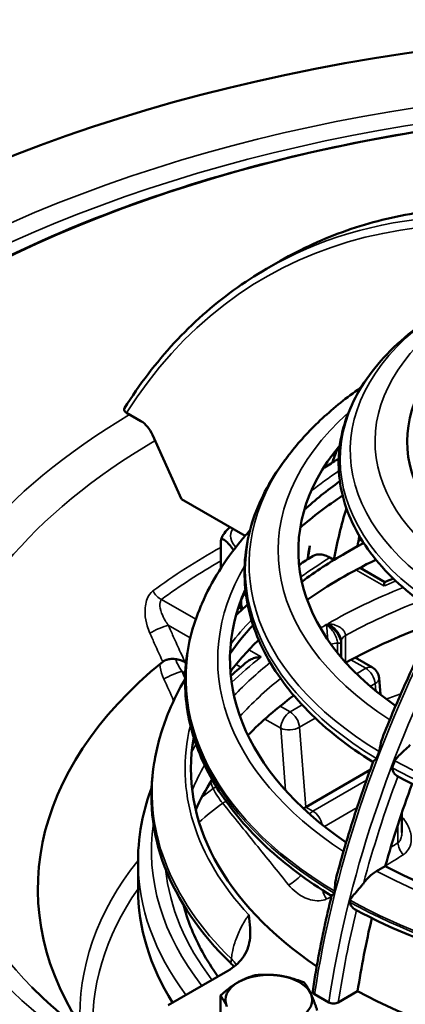
# Model space of a CAD drawing. Units: millimetres. Extents: x 58 to 6507, y 62 to 1547.
# Drawn here: x 1499 to 1556, y 1242 to 1390 of the extents above; entities that cross this region are included whole.
import ezdxf

# ---------------------------------------------------------------- set-up
doc = ezdxf.new("R2010")
doc.units = ezdxf.units.MM
doc.layers.add('Visible (ISO)', color=7, linetype='Continuous', lineweight=50)
doc.layers.add('Visible Narrow (ISO)', color=7, linetype='Continuous', lineweight=35)

msp = doc.modelspace()

# ---------------------------------------------------------------- linework, layer by layer
at = {"layer": 'Visible (ISO)'}
for p, q in [((1537.765, 1353.503), (1535.644, 1352.278)), ((1514.68, 1330.751), (1516.855, 1329.495)), ((1518.593, 1327.447), (1522.911, 1317.834)), ((1546.071, 1324.875), (1546.099, 1324.858)), ((1522.911, 1317.834), (1532.44, 1312.332)), ((1528.804, 1307.48), (1528.804, 1311.45)), ((1542.122, 1310.825), (1542.148, 1310.809)), ((1549.258, 1310.787), (1547.49, 1309.767)), ((1545.722, 1308.746), (1545.136, 1309.084)), ((1547.49, 1309.767), (1545.722, 1308.746)), ((1549.649, 1307.564), (1553.353, 1305.425)), ((1531.872, 1301.971), (1531.872, 1302.854)), ((1546.838, 1296.262), (1546.838, 1296.584)), ((1546.838, 1296.262), (1546.838, 1294.145)), ((1548.902, 1294.114), (1551.502, 1292.613)), ((1523.443, 1293.44), (1523.6, 1293.349)), ((1552.496, 1291.038), (1552.689, 1288.575)), ((1551.163, 1277.298), (1541.535, 1271.739)), ((1555.909, 1270.903), (1555.909, 1267.926)), ((1516.417, 1263.603), (1516.417, 1259.52)), ((1553.414, 1262.897), (1552.135, 1262.158)), ((1520.942, 1242.108), (1529.859, 1247.256)), ((1542.848, 1243.732), (1544.97, 1242.508)), ((1546.396, 1242.515), (1549.278, 1244.179)), ((1528.745, 1240.162), (1528.745, 1243.526))]:
    msp.add_line(p, q, dxfattribs=at)
msp.add_arc((1550.502, 1290.881), 2, 4.49213, 60, dxfattribs=at)
msp.add_ellipse((1603.407, 1279.116), major_axis=(-188.5, 0), ratio=0.5773503, dxfattribs=at)
for centre, major_axis, ratio, start_param, end_param in [((1603.407, 1326.473), (-46.707, 0), 0.5773503, 5.5325219, 6.945972), ((1516.855, 1327.045), (1.5, -2.598), 0.5773503, 1.3962634, 2.3561945), ((1603.407, 1310.143), (-62.991, 0), 0.5773503, 5.8358049, 6.9768446), ((1603.407, 1306.06), (-66.026, 0), 0.5773503, 5.7495178, 5.7906318), ((1625.517, 1244.591), (-60, 103.923), 0.5773503, 0.4264847, 0.4476645), ((1603.407, 1293.813), (-73.229, 0), 0.5773503, 5.599859, 5.7248378), ((1603.407, 1289.73), (-75.066, 0), 0.5773503, 5.5618686, 5.7013477), ((1625.517, 1244.591), (-57.5, 99.593), 0.5773503, 0.4949889, 0.5915707), ((1629.052, 1246.632), (57.5, -99.593), 0.5773503, 3.7149605, 3.7331633), ((1625.517, 1244.591), (-60, 103.923), 0.5773503, 0.599743, 0.6226952), ((1603.407, 1277.483), (-79.078, 0), 0.5773503, 5.4504783, 5.4977871), ((1603.407, 1277.483), (-79.078, 0), 0.5773503, 5.4977871, 5.6231585), ((1603.407, 1273.4), (-79.946, 0), 0.5773503, 5.4103603, 5.5936376), ((1603.407, 1293.813), (-73.229, 0), 0.5773503, 6.0316143, 6.9867089), ((1603.407, 1289.73), (-75.066, 0), 0.5773503, 5.9478685, 5.9745811), ((1603.407, 1277.483), (-79.078, 0), 0.5773503, 5.7929199, 5.8955418), ((1544.838, 1297.417), (1.776, -1.776), 0.5176381, 0.4776583, 2.0484546), ((1603.407, 1259.52), (-81, 0), 0.5773503, 5.2665268, 5.4738871), ((1603.407, 1273.4), (-79.946, 0), 0.5773503, 5.7520074, 5.8682527), ((1603.407, 1259.52), (-101.989, 0), 0.5773503, 5.6680134, 6.6635073), ((1603.407, 1259.52), (-81, 0), 0.5773503, 5.6167688, 5.7697092), ((1603.407, 1277.483), (-79.078, 0), 0.5773503, 6.1801031, 6.9878998), ((1603.407, 1273.4), (-79.946, 0), 0.5773503, 6.0976762, 6.1161888), ((1603.407, 1273.4), (-85, 0), 0.5773503, 6.1808963, 6.8186131), ((1603.407, 1275.85), (-188.5, 0), 0.5773503, 0, 3.1415927), ((1603.407, 1259.52), (-81, 0), 0.5773503, 5.9262636, 6.0273218), ((1629.073, 1272.162), (57.5, 99.593), 0.5773503, 1.863238, 1.9809187), ((1540.249, 1270.849), (-1.911, -1.206), 0.0409488, 3.9485353, 4.1798394), ((1603.407, 1293.813), (73.229, 0), 0.5773503, 3.961059, 5.4640493), ((1603.407, 1259.52), (-86.989, 0), 0.5773503, 0, 0.3462444), ((1629.073, 1272.162), (57.5, 99.593), 0.5773503, 2.055499, 2.162367), ((1535.994, 1242.878), (-6.5, 0), 0.5773503, 4.4505896, 5.4977871), ((1535.994, 1242.878), (-6.5, 0), 0.5773503, 5.4977871, 6.5449847), ((1535.994, 1242.878), (6.5, 0), 0.5773503, 0.2617994, 1.3089969), ((1535.994, 1242.878), (6.5, 0), 0.5773503, 5.4977871, 6.5449847), ((1603.407, 1277.483), (79.078, 0), 0.5773503, 3.9585293, 5.466575)]:
    msp.add_ellipse(centre, major_axis=major_axis, ratio=ratio, start_param=start_param, end_param=end_param, dxfattribs=at)
for points, knots in [([(1720.765, 1348.386), (1708.214, 1355.633), (1693.646, 1361.702), (1661.948, 1370.881), (1644.825, 1373.989), (1609.754, 1376.934), (1591.813, 1376.771), (1556.923, 1373.19), (1539.98, 1369.773), (1508.801, 1360.025), (1494.572, 1353.695), (1470.267, 1338.753), (1460.196, 1330.143), (1445.258, 1311.51), (1440.385, 1301.491), (1436.358, 1281.1), (1437.179, 1270.738), (1444.39, 1250.695), (1450.784, 1241.019), (1468.512, 1223.292), (1479.866, 1215.25), (1506.377, 1201.638), (1521.532, 1196.072), (1554.1, 1187.979), (1571.507, 1185.454), (1606.814, 1183.698), (1624.708, 1184.466), (1659.177, 1189.218), (1675.747, 1193.202), (1705.891, 1203.987), (1719.459, 1210.788), (1742.217, 1226.529), (1751.402, 1235.468), (1764.432, 1254.576), (1768.283, 1264.742), (1770.247, 1285.225), (1768.385, 1295.532), (1759.175, 1315.294), (1751.814, 1324.743), (1735.886, 1338.718), (1728.73, 1343.788), (1720.765, 1348.386)], [0, 0, 0, 0, 0.3205108, 0.3205108, 0.6409572, 0.6409572, 0.9613365, 0.9613365, 1.2817194, 1.2817194, 1.6021751, 1.6021751, 1.922681, 1.922681, 2.2426736, 2.2426736, 2.5610136, 2.5610136, 2.8798234, 2.8798234, 3.2000825, 3.2000825, 3.520593, 3.520593, 3.8410231, 3.8410231, 4.1613974, 4.1613974, 4.4817891, 4.4817891, 4.8022619, 4.8022619, 5.1227459, 5.1227459, 5.4424961, 5.4424961, 5.7606467, 5.7606467, 6.0797978, 6.0797978, 6.2831853, 6.2831853, 6.2831853, 6.2831853]), ([(1537.765, 1353.503), (1540.904, 1355.315), (1544.214, 1356.829), (1551.135, 1359.242), (1554.746, 1360.141), (1562.219, 1361.314), (1566.083, 1361.588), (1574.015, 1361.512), (1578.083, 1361.161), (1586.376, 1359.841), (1590.6, 1358.872), (1594.877, 1357.601)], [5.49778714, 5.49778714, 5.49778714, 5.49778714, 5.60726778, 5.60726778, 5.71674841, 5.71674841, 5.82622904, 5.82622904, 5.93570968, 5.93570968, 6.04519031, 6.04519031, 6.04519031, 6.04519031]), ([(1535.644, 1352.278), (1533.952, 1351.301), (1532.31, 1350.238), (1529.133, 1347.943), (1527.597, 1346.71), (1524.638, 1344.082), (1523.214, 1342.686), (1520.483, 1339.736), (1519.176, 1338.181), (1516.684, 1334.919), (1515.499, 1333.212), (1514.376, 1331.432)], [0.78539816, 0.78539816, 0.78539816, 0.78539816, 0.84441381, 0.84441381, 0.90342946, 0.90342946, 0.96244511, 0.96244511, 1.02146076, 1.02146076, 1.08047641, 1.08047641, 1.08047641, 1.08047641]), ([(1558.711, 1343.911), (1555.408, 1341.471), (1552.685, 1338.749), (1548.627, 1332.924), (1547.295, 1329.819), (1546.178, 1323.484), (1546.398, 1320.258), (1548.362, 1314.011), (1550.102, 1310.991), (1554.885, 1305.426), (1557.912, 1302.873), (1561.468, 1300.616)], [1.6928148, 1.6928148, 1.6928148, 1.6928148, 1.9738047, 1.9738047, 2.2547947, 2.2547947, 2.5357846, 2.5357846, 2.8167746, 2.8167746, 3.0943735, 3.0943735, 3.0943735, 3.0943735]), ([(1549.82, 1334.562), (1549.645, 1334.441), (1549.47, 1334.318), (1548.286, 1333.478), (1547.312, 1332.738), (1545.441, 1331.213), (1544.544, 1330.429), (1542.833, 1328.818), (1542.019, 1327.991), (1540.478, 1326.296), (1539.751, 1325.428), (1539.07, 1324.54)], [1.66183029, 1.66183029, 1.66183029, 1.66183029, 1.67322139, 1.67322139, 1.7397328, 1.7397328, 1.80624421, 1.80624421, 1.87275561, 1.87275561, 1.93926702, 1.93926702, 1.93926702, 1.93926702]), ([(1514.376, 1331.432), (1514.335, 1331.365), (1514.314, 1331.283), (1514.324, 1331.134), (1514.363, 1331.042), (1514.477, 1330.893), (1514.577, 1330.81), (1514.68, 1330.751)], [0.67024518, 0.67024518, 0.67024518, 0.67024518, 0.70657335, 0.70657335, 0.74757722, 0.74757722, 0.79130284, 0.79130284, 0.79130284, 0.79130284]), ([(1538.278, 1323.494), (1536.075, 1320.545), (1534.454, 1317.432), (1532.49, 1311.042), (1532.15, 1307.767), (1532.78, 1301.268), (1533.751, 1298.046), (1536.924, 1291.853), (1539.124, 1288.88), (1544.602, 1283.346), (1547.874, 1280.781), (1551.597, 1278.471)], [1.9489911, 1.9489911, 1.9489911, 1.9489911, 2.180582, 2.180582, 2.4121729, 2.4121729, 2.6437638, 2.6437638, 2.8753547, 2.8753547, 3.1057136, 3.1057136, 3.1057136, 3.1057136]), ([(1539.07, 1324.54), (1539.017, 1324.471), (1538.964, 1324.402), (1538.858, 1324.264), (1538.806, 1324.194), (1538.7, 1324.055), (1538.647, 1323.985), (1538.542, 1323.846), (1538.489, 1323.776), (1538.383, 1323.635), (1538.331, 1323.565), (1538.278, 1323.494)], [1.9392670214, 1.9392670214, 1.9392670214, 1.9392670214, 1.9412118465, 1.9412118465, 1.9431566716, 1.9431566716, 1.9451014966, 1.9451014966, 1.9470463217, 1.9470463217, 1.9489911468, 1.9489911468, 1.9489911468, 1.9489911468]), ([(1546.047, 1323.645), (1546.06, 1323.653), (1546.074, 1323.661), (1546.194, 1323.73), (1546.314, 1323.783), (1546.444, 1323.823)], [0.362135366, 0.362135366, 0.362135366, 0.362135366, 0.370226818, 0.370226818, 0.434081459, 0.434081459, 0.434081459, 0.434081459]), ([(1533.164, 1313.151), (1532.728, 1312.669), (1532.305, 1312.182), (1530.654, 1310.197), (1529.533, 1308.654), (1527.55, 1305.476), (1526.689, 1303.841), (1525.969, 1302.17)], [1.87482322, 1.87482322, 1.87482322, 1.87482322, 1.90848188, 1.90848188, 2.01044768, 2.01044768, 2.11241348, 2.11241348, 2.11241348, 2.11241348]), ([(1528.817, 1311.61), (1528.825, 1311.659), (1528.835, 1311.71), (1528.88, 1311.887), (1528.939, 1312.041), (1529.09, 1312.364), (1529.221, 1312.578), (1529.563, 1313.061), (1529.822, 1313.346), (1530.104, 1313.624), (1530.122, 1313.642), (1530.14, 1313.66)], [0.41322741, 0.41322741, 0.41322741, 0.41322741, 0.42829327, 0.42829327, 0.46973561, 0.46973561, 0.53562666, 0.53562666, 0.66373965, 0.66373965, 0.67263709, 0.67263709, 0.67263709, 0.67263709]), ([(1530.723, 1310.218), (1530.591, 1310.397), (1530.46, 1310.562), (1530.156, 1310.936), (1529.956, 1311.169), (1529.563, 1311.569), (1529.37, 1311.737), (1529.115, 1311.849), (1529.017, 1311.865), (1528.905, 1311.806), (1528.861, 1311.754), (1528.817, 1311.626), (1528.804, 1311.538), (1528.804, 1311.45)], [0.70559102, 0.70559102, 0.70559102, 0.70559102, 0.79185264, 0.79185264, 0.91996563, 0.91996563, 1.04807862, 1.04807862, 1.11396967, 1.11396967, 1.155412, 1.155412, 1.18777896, 1.18777896, 1.18777896, 1.18777896]), ([(1528.817, 1311.609), (1528.816, 1311.607), (1528.816, 1311.605), (1528.815, 1311.601), (1528.815, 1311.599), (1528.815, 1311.596), (1528.814, 1311.594), (1528.814, 1311.59), (1528.814, 1311.588), (1528.813, 1311.584), (1528.813, 1311.582), (1528.812, 1311.58)], [2.2697631595, 2.2697631595, 2.2697631595, 2.2697631595, 2.2707703134, 2.2707703134, 2.2717774672, 2.2717774672, 2.2727846211, 2.2727846211, 2.2737917749, 2.2737917749, 2.2747989288, 2.2747989288, 2.2747989288, 2.2747989288]), ([(1542.148, 1310.809), (1542.062, 1310.328), (1541.979, 1309.842), (1541.872, 1309.178), (1541.844, 1309.001), (1541.816, 1308.824)], [41.43814686, 41.43814686, 41.43814686, 41.43814686, 41.62019534, 41.62019534, 41.68589082, 41.68589082, 41.68589082, 41.68589082]), ([(1542.597, 1309.31), (1542.61, 1309.317), (1542.622, 1309.325), (1542.789, 1309.421), (1542.973, 1309.492), (1543.369, 1309.569), (1543.581, 1309.575), (1543.984, 1309.535), (1544.213, 1309.485), (1544.68, 1309.323), (1544.918, 1309.21), (1545.136, 1309.084)], [0.36261769, 0.36261769, 0.36261769, 0.36261769, 0.37022849, 0.37022849, 0.46282232, 0.46282232, 0.55541616, 0.55541616, 0.64803475, 0.64803475, 0.74065334, 0.74065334, 0.74065334, 0.74065334]), ([(1553.21, 1304.831), (1553.21, 1304.833), (1553.21, 1304.834), (1553.23, 1304.983), (1553.25, 1305.107), (1553.289, 1305.296), (1553.308, 1305.363), (1553.334, 1305.411), (1553.341, 1305.42), (1553.348, 1305.422)], [-0.00080707, -0.00080707, -0.00080707, -0.00080707, 0, 0, 0.07681365, 0.07681365, 0.1512753, 0.1512753, 0.18072099, 0.18072099, 0.18072099, 0.18072099]), ([(1525.831, 1301.849), (1524.534, 1298.812), (1523.759, 1295.687), (1523.299, 1289.404), (1523.614, 1286.246), (1525.316, 1280.049), (1526.7, 1277.01), (1530.465, 1271.176), (1532.844, 1268.38), (1538.487, 1263.137), (1541.749, 1260.689), (1545.389, 1258.456)], [2.114521, 2.114521, 2.114521, 2.114521, 2.31394338, 2.31394338, 2.51336575, 2.51336575, 2.71278813, 2.71278813, 2.91221051, 2.91221051, 3.1112374, 3.1112374, 3.1112374, 3.1112374]), ([(1525.969, 1302.17), (1525.959, 1302.148), (1525.95, 1302.127), (1525.932, 1302.084), (1525.923, 1302.063), (1525.904, 1302.02), (1525.895, 1301.999), (1525.877, 1301.956), (1525.868, 1301.934), (1525.849, 1301.892), (1525.84, 1301.87), (1525.831, 1301.849)], [2.1124134847, 2.1124134847, 2.1124134847, 2.1124134847, 2.112834988, 2.112834988, 2.1132564914, 2.1132564914, 2.1136779947, 2.1136779947, 2.1140994981, 2.1140994981, 2.1145210014, 2.1145210014, 2.1145210014, 2.1145210014]), ([(1531.44, 1301.626), (1531.451, 1301.62), (1531.463, 1301.615), (1531.561, 1301.572), (1531.659, 1301.556), (1531.772, 1301.615), (1531.815, 1301.667), (1531.859, 1301.795), (1531.872, 1301.883), (1531.872, 1301.971)], [0.24747992, 0.24747992, 0.24747992, 0.24747992, 0.25622598, 0.25622598, 0.32211703, 0.32211703, 0.36355937, 0.36355937, 0.39592632, 0.39592632, 0.39592632, 0.39592632]), ([(1531.44, 1301.626), (1531.547, 1301.57), (1531.657, 1301.515), (1531.851, 1301.425), (1531.935, 1301.387), (1532.021, 1301.351)], [3.18735361, 3.18735361, 3.18735361, 3.18735361, 3.24808102, 3.24808102, 3.29340338, 3.29340338, 3.29340338, 3.29340338]), ([(1531.872, 1301.971), (1531.872, 1301.883), (1531.902, 1301.778), (1531.991, 1301.615), (1532.062, 1301.531), (1532.138, 1301.46)], [-0.395926319, -0.395926319, -0.395926319, -0.395926319, -0.363559365, -0.363559365, -0.331798362, -0.331798362, -0.331798362, -0.331798362]), ([(1552.985, 1282.072), (1553.485, 1283.332), (1554, 1284.59), (1555.058, 1287.102), (1555.601, 1288.356), (1556.715, 1290.856), (1557.287, 1292.104), (1558.456, 1294.59), (1559.054, 1295.83), (1560.278, 1298.299), (1560.902, 1299.529), (1561.54, 1300.754)], [3.67800344, 3.67800344, 3.67800344, 3.67800344, 3.71273203, 3.71273203, 3.74746062, 3.74746062, 3.78218921, 3.78218921, 3.8169178, 3.8169178, 3.85164638, 3.85164638, 3.85164638, 3.85164638]), ([(1520.115, 1293.502), (1520.239, 1293.603), (1520.396, 1293.689), (1520.765, 1293.824), (1520.974, 1293.87), (1521.447, 1293.923), (1521.71, 1293.921), (1522.239, 1293.868), (1522.504, 1293.813), (1523.005, 1293.659), (1523.239, 1293.558), (1523.443, 1293.44)], [0, 0, 0, 0, 0.06465036, 0.06465036, 0.13134482, 0.13134482, 0.20904469, 0.20904469, 0.29202028, 0.29202028, 0.37819398, 0.37819398, 0.37819398, 0.37819398]), ([(1532.799, 1293.523), (1532.966, 1293.659), (1533.157, 1293.775), (1533.581, 1293.974), (1533.816, 1294.053), (1534.306, 1294.169), (1534.562, 1294.205), (1534.82, 1294.217), (1534.822, 1294.217), (1534.825, 1294.217)], [0.5110109, 0.5110109, 0.5110109, 0.5110109, 0.58017114, 0.58017114, 0.65463279, 0.65463279, 0.73144644, 0.73144644, 0.73225351, 0.73225351, 0.73225351, 0.73225351]), ([(1523.458, 1290.881), (1522.545, 1289.338), (1521.747, 1287.757), (1520.134, 1283.893), (1519.437, 1281.581), (1519.001, 1279.236)], [2.02674682, 2.02674682, 2.02674682, 2.02674682, 2.11961937, 2.11961937, 2.24934216, 2.24934216, 2.24934216, 2.24934216]), ([(1552.496, 1280.046), (1552.504, 1280.068), (1552.512, 1280.091), (1552.537, 1280.172), (1552.553, 1280.236), (1552.602, 1280.492), (1552.634, 1280.738), (1552.762, 1281.397), (1552.858, 1281.751), (1552.985, 1282.072)], [0.74050626, 0.74050626, 0.74050626, 0.74050626, 0.74835987, 0.74835987, 0.76810949, 0.76810949, 0.81508756, 0.81508756, 0.87762441, 0.87762441, 0.87762441, 0.87762441]), ([(1557.13, 1281.038), (1557.068, 1280.971), (1557, 1280.902), (1556.661, 1280.563), (1556.343, 1280.275), (1555.738, 1279.712), (1555.502, 1279.487), (1555.145, 1279.114), (1555.007, 1278.957), (1554.9, 1278.776), (1554.881, 1278.737), (1554.862, 1278.691), (1554.86, 1278.687), (1554.859, 1278.683)], [0.52303084, 0.52303084, 0.52303084, 0.52303084, 0.54207961, 0.54207961, 0.61253437, 0.61253437, 0.66700286, 0.66700286, 0.71181719, 0.71181719, 0.72362589, 0.72362589, 0.72485237, 0.72485237, 0.72485237, 0.72485237]), ([(1519.001, 1279.236), (1518.991, 1279.181), (1518.981, 1279.127), (1518.96, 1279.017), (1518.95, 1278.962), (1518.93, 1278.852), (1518.92, 1278.797), (1518.9, 1278.687), (1518.891, 1278.632), (1518.871, 1278.522), (1518.861, 1278.467), (1518.851, 1278.412)], [2.2493421629, 2.2493421629, 2.2493421629, 2.2493421629, 2.2502548365, 2.2502548365, 2.2511675102, 2.2511675102, 2.2520801839, 2.2520801839, 2.2529928576, 2.2529928576, 2.2539055313, 2.2539055313, 2.2539055313, 2.2539055313]), ([(1546.082, 1261.179), (1546.386, 1262.33), (1546.703, 1263.484), (1547.363, 1265.794), (1547.707, 1266.951), (1548.42, 1269.266), (1548.79, 1270.425), (1549.555, 1272.743), (1549.951, 1273.902), (1550.768, 1276.221), (1551.189, 1277.38), (1551.622, 1278.538)], [3.48626805, 3.48626805, 3.48626805, 3.48626805, 3.51812779, 3.51812779, 3.54998754, 3.54998754, 3.58184729, 3.58184729, 3.61370703, 3.61370703, 3.64556678, 3.64556678, 3.64556678, 3.64556678]), ([(1551.622, 1278.538), (1551.624, 1278.542), (1551.626, 1278.546), (1551.651, 1278.599), (1551.706, 1278.656), (1551.86, 1278.78), (1551.951, 1278.84), (1552.037, 1278.913), (1552.059, 1278.934), (1552.081, 1278.967), (1552.086, 1278.976), (1552.093, 1278.991), (1552.096, 1278.996), (1552.098, 1279.002)], [0.310953559, 0.310953559, 0.310953559, 0.310953559, 0.312486806, 0.312486806, 0.330801698, 0.330801698, 0.350257248, 0.350257248, 0.35811906, 0.35811906, 0.360702875, 0.360702875, 0.36216071, 0.36216071, 0.36216071, 0.36216071]), ([(1555.169, 1276.407), (1555.123, 1276.432), (1555.077, 1276.465), (1554.957, 1276.569), (1554.885, 1276.649), (1554.748, 1276.833), (1554.683, 1276.938), (1554.626, 1277.047), (1554.56, 1277.173), (1554.512, 1277.291), (1554.467, 1277.434), (1554.455, 1277.483), (1554.446, 1277.558), (1554.446, 1277.584), (1554.452, 1277.618), (1554.454, 1277.629), (1554.459, 1277.639)], [1.94003427, 1.94003427, 1.94003427, 1.94003427, 1.96141715, 1.96141715, 1.99625252, 1.99625252, 2.03348666, 2.03348666, 2.03348666, 2.07634609, 2.07634609, 2.100355, 2.100355, 2.11899366, 2.11899366, 2.12884213, 2.12884213, 2.12884213, 2.12884213]), ([(1555.169, 1276.407), (1560.369, 1273.61), (1566.284, 1271.274), (1579.029, 1267.718), (1585.857, 1266.499), (1599.83, 1265.278), (1606.973, 1265.278), (1620.946, 1266.497), (1627.775, 1267.716), (1640.521, 1271.271), (1646.436, 1273.606), (1651.636, 1276.403)], [3.1767814, 3.1767814, 3.1767814, 3.1767814, 3.4768344, 3.4768344, 3.7768874, 3.7768874, 4.0769405, 4.0769405, 4.3769935, 4.3769935, 4.6770465, 4.6770465, 4.6770465, 4.6770465]), ([(1516.417, 1263.603), (1516.417, 1265.762), (1516.649, 1267.92), (1517.434, 1271.581), (1517.877, 1273.093), (1518.432, 1274.587)], [3.92699082, 3.92699082, 3.92699082, 3.92699082, 4.05028693, 4.05028693, 4.1382243, 4.1382243, 4.1382243, 4.1382243]), ([(1550.149, 1260.307), (1550.156, 1260.317), (1550.163, 1260.326), (1550.367, 1260.602), (1550.579, 1260.853), (1550.983, 1261.278), (1551.211, 1261.493), (1551.678, 1261.87), (1551.917, 1262.032), (1552.135, 1262.158)], [0.45960911, 0.45960911, 0.45960911, 0.45960911, 0.46282525, 0.46282525, 0.55542385, 0.55542385, 0.64805096, 0.64805096, 0.74067807, 0.74067807, 0.74067807, 0.74067807]), ([(1545.853, 1259.137), (1545.856, 1259.148), (1545.859, 1259.16), (1545.869, 1259.211), (1545.874, 1259.253), (1545.887, 1259.415), (1545.888, 1259.565), (1545.907, 1260.187), (1545.954, 1260.688), (1546.082, 1261.179)], [0.5469812, 0.5469812, 0.5469812, 0.5469812, 0.55133743, 0.55133743, 0.56510091, 0.56510091, 0.59672229, 0.59672229, 0.68278737, 0.68278737, 0.68278737, 0.68278737]), ([(1550.149, 1260.307), (1550.112, 1260.258), (1550.074, 1260.207), (1549.813, 1259.871), (1549.548, 1259.57), (1548.74, 1258.655), (1548.346, 1258.208), (1548.194, 1257.913), (1548.178, 1257.877), (1548.162, 1257.828), (1548.159, 1257.818), (1548.157, 1257.807)], [0.39115353, 0.39115353, 0.39115353, 0.39115353, 0.40038971, 0.40038971, 0.45128351, 0.45128351, 0.5457619, 0.5457619, 0.55835544, 0.55835544, 0.56168809, 0.56168809, 0.56168809, 0.56168809]), ([(1542.563, 1244.188), (1542.702, 1245.126), (1542.852, 1246.068), (1543.171, 1247.958), (1543.34, 1248.906), (1543.699, 1250.807), (1543.888, 1251.761), (1544.285, 1253.673), (1544.493, 1254.632), (1544.93, 1256.553), (1545.157, 1257.516), (1545.395, 1258.481)], [3.32748447, 3.32748447, 3.32748447, 3.32748447, 3.35425824, 3.35425824, 3.38103201, 3.38103201, 3.40780578, 3.40780578, 3.43457955, 3.43457955, 3.46135332, 3.46135332, 3.46135332, 3.46135332]), ([(1545.395, 1258.481), (1545.399, 1258.498), (1545.412, 1258.518), (1545.488, 1258.599), (1545.591, 1258.668), (1545.669, 1258.726), (1545.674, 1258.729), (1545.693, 1258.744), (1545.709, 1258.756), (1545.747, 1258.789), (1545.761, 1258.806), (1545.774, 1258.828), (1545.777, 1258.835), (1545.781, 1258.846), (1545.782, 1258.85), (1545.783, 1258.855)], [0.362701316, 0.362701316, 0.362701316, 0.362701316, 0.375190452, 0.375190452, 0.408913811, 0.408913811, 0.410998786, 0.410998786, 0.417691605, 0.417691605, 0.427810895, 0.427810895, 0.431666552, 0.431666552, 0.433833485, 0.433833485, 0.433833485, 0.433833485]), ([(1523.235, 1257.096), (1523.262, 1256.991), (1523.289, 1256.887), (1523.925, 1254.52), (1524.837, 1252.273), (1526.731, 1248.828), (1527.506, 1247.604), (1528.373, 1246.398)], [2.5028505, 2.5028505, 2.5028505, 2.5028505, 2.50992554, 2.50992554, 2.66365658, 2.66365658, 2.7496609, 2.7496609, 2.7496609, 2.7496609]), ([(1548.831, 1256.469), (1548.823, 1256.473), (1548.815, 1256.478), (1548.712, 1256.538), (1548.621, 1256.615), (1548.414, 1256.831), (1548.301, 1256.988), (1548.211, 1257.153), (1548.171, 1257.225), (1548.141, 1257.29), (1548.107, 1257.375), (1548.094, 1257.413), (1548.082, 1257.469), (1548.081, 1257.487), (1548.082, 1257.511), (1548.084, 1257.519), (1548.085, 1257.526)], [1.51884164, 1.51884164, 1.51884164, 1.51884164, 1.52199123, 1.52199123, 1.55959896, 1.55959896, 1.61597607, 1.61597607, 1.61597607, 1.64095651, 1.64095651, 1.65607179, 1.65607179, 1.66686909, 1.66686909, 1.67222542, 1.67222542, 1.67222542, 1.67222542]), ([(1529.859, 1247.256), (1530.766, 1247.779), (1531.474, 1248.399), (1532.709, 1250.009), (1533.002, 1250.957), (1533.314, 1253.017), (1533.158, 1254.287), (1533.011, 1255.599), (1533.011, 1255.603), (1533.01, 1255.607)], [0, 0, 0, 0, 0.3846565, 0.3846565, 0.9108142, 0.9108142, 1.710542, 1.710542, 1.7131217, 1.7131217, 1.7131217, 1.7131217]), ([(1548.831, 1256.469), (1554.69, 1253.287), (1561.369, 1250.627), (1575.778, 1246.577), (1583.506, 1245.186), (1599.326, 1243.793), (1607.416, 1243.791), (1623.238, 1245.176), (1630.968, 1246.562), (1645.383, 1250.605), (1652.067, 1253.261), (1657.93, 1256.441)], [3.1720866, 3.1720866, 3.1720866, 3.1720866, 3.4738684, 3.4738684, 3.7756501, 3.7756501, 4.0774318, 4.0774318, 4.3792136, 4.3792136, 4.6809953, 4.6809953, 4.6809953, 4.6809953]), ([(1500.535, 1244.813), (1506.43, 1238.841), (1514.117, 1233.271), (1532.248, 1223.753), (1542.651, 1219.789), (1565.224, 1213.866), (1577.399, 1211.917), (1602.264, 1210.278), (1614.953, 1210.595), (1639.494, 1213.47), (1651.342, 1216.026), (1671.603, 1222.628), (1680.259, 1226.441), (1687.788, 1230.807)], [2.8741692, 2.8741692, 2.8741692, 2.8741692, 3.1890696, 3.1890696, 3.5004633, 3.5004633, 3.8132991, 3.8132991, 4.1271415, 4.1271415, 4.4408165, 4.4408165, 4.7145897, 4.7145897, 4.7145897, 4.7145897]), ([(1542.848, 1243.732), (1542.762, 1243.783), (1542.68, 1243.853), (1542.587, 1243.985), (1542.558, 1244.069), (1542.559, 1244.156), (1542.561, 1244.172), (1542.563, 1244.188)], [0, 0, 0, 0, 0.03681885, 0.03681885, 0.0739648, 0.0739648, 0.081843512, 0.081843512, 0.081843512, 0.081843512]), ([(1546.396, 1242.515), (1546.307, 1242.463), (1546.181, 1242.415), (1545.949, 1242.359), (1545.802, 1242.341), (1545.553, 1242.34), (1545.407, 1242.357), (1545.179, 1242.411), (1545.056, 1242.458), (1544.97, 1242.508)], [0.44824527, 0.44824527, 0.44824527, 0.44824527, 0.48613456, 0.48613456, 0.52368264, 0.52368264, 0.56082859, 0.56082859, 0.59764744, 0.59764744, 0.59764744, 0.59764744])]:
    msp.add_open_spline(points, degree=3, knots=knots, dxfattribs=at)
for points in [[(1546.099, 1324.858), (1545.892, 1324.341), (1545.693, 1323.823), (1545.501, 1323.306)], [(1546.047, 1323.645), (1545.388, 1323.24), (1544.741, 1322.827), (1544.106, 1322.407)], [(1542.597, 1309.31), (1541.894, 1308.879), (1541.204, 1308.44), (1540.526, 1307.994)], [(1553.348, 1305.422), (1553.773, 1305.597), (1554.202, 1305.77), (1554.633, 1305.941)], [(1541.735, 1302.74), (1541.775, 1302.777), (1541.814, 1302.816), (1541.854, 1302.854)], [(1532.824, 1302.086), (1532.23, 1301.553), (1531.651, 1301.011), (1531.09, 1300.462)], [(1530.3, 1291.373), (1531.103, 1292.102), (1531.936, 1292.82), (1532.799, 1293.523)], [(1552.098, 1279.002), (1552.229, 1279.35), (1552.362, 1279.698), (1552.496, 1280.046)], [(1554.859, 1278.683), (1554.724, 1278.335), (1554.591, 1277.987), (1554.459, 1277.639)], [(1545.783, 1258.855), (1545.806, 1258.949), (1545.83, 1259.043), (1545.853, 1259.137)], [(1548.157, 1257.807), (1548.133, 1257.713), (1548.109, 1257.62), (1548.085, 1257.526)], [(1530.303, 1248.362), (1530.472, 1248.197), (1530.623, 1248.027), (1530.755, 1247.852)]]:
    msp.add_open_spline(points, degree=3, dxfattribs=at)
for points in [[(1534.052, 1246.59), (1535.994, 1246.763), (1537.677, 1246.503)], [(1528.745, 1243.526), (1530.167, 1244.821), (1531.398, 1245.532)], [(1531.398, 1245.532), (1532.63, 1246.243), (1534.052, 1246.59)], [(1537.677, 1246.503), (1539.359, 1246.243), (1541.302, 1245.468)], [(1541.302, 1245.468), (1541.822, 1244.821), (1542.273, 1243.849)], [(1542.273, 1243.849), (1542.724, 1242.878), (1543.244, 1241.283)], [(1529.716, 1241.907), (1529.265, 1242.878), (1528.745, 1243.526)]]:
    msp.add_rational_spline(points, [1, 1.0379548493, 1], degree=2, dxfattribs=at)
at = {"layer": 'Visible Narrow (ISO)'}
for p, q in [((1549.038, 1307.24), (1553.21, 1304.831)), ((1525.059, 1299.855), (1519.934, 1302.814)), ((1520.932, 1298.972), (1524.237, 1297.064)), ((1544.838, 1299.05), (1544.596, 1299.05)), ((1544.838, 1299.19), (1544.838, 1299.05)), ((1547.457, 1293.435), (1547.457, 1297.419)), ((1534.825, 1294.217), (1533.003, 1295.269)), ((1546.282, 1294.818), (1546.282, 1296.262)), ((1546.282, 1296.262), (1546.838, 1296.262)), ((1548.292, 1293.79), (1550.502, 1292.514)), ((1531.106, 1293.098), (1531.804, 1292.695)), ((1550.502, 1292.514), (1549.107, 1291.709)), ((1522.988, 1292.07), (1523.484, 1291.783)), ((1551.186, 1289.805), (1551.91, 1290.223)), ((1551.91, 1290.223), (1551.996, 1289.129)), ((1539.188, 1285.982), (1537.681, 1286.852)), ((1540.99, 1287.022), (1539.188, 1285.982)), ((1540.596, 1283.691), (1542.951, 1285.051)), ((1535.386, 1284.911), (1537.774, 1283.533)), ((1537.774, 1283.533), (1538.505, 1274.233)), ((1541.535, 1271.739), (1540.596, 1283.691)), ((1550.603, 1275.75), (1542.596, 1271.127)), ((1542.596, 1271.127), (1541.535, 1271.739)), ((1544.307, 1268.849), (1549.203, 1271.675)), ((1555.324, 1269.14), (1555.324, 1266.395))]:
    msp.add_line(p, q, dxfattribs=at)
for centre, major_axis, ratio, start_param, end_param in [((1603.407, 1279.116), (-174.549, 0), 0.5773503, 3.9333133, 5.4914647), ((1619.937, 1204.645), (-84.5, 146.358), 0.5773503, 5.7152698, 6.5753401), ((1622.765, 1206.278), (-85, 147.224), 0.5773503, 5.7404568, 6.2831853), ((1620.644, 1205.054), (-85, 147.224), 0.5773503, 5.7404568, 6.2831853), ((1603.407, 1280.749), (-123.318, 0), 0.5773503, 5.5099511, 10.6832416), ((1626.201, 1273.81), (59.966, 103.864), 0.5773503, 1.1487555, 2.1708507), ((1603.407, 1325.129), (-55.22, 0), 0.5773503, 5.589077, 7.0381632), ((1628.322, 1272.585), (-59.966, -103.864), 0.5773503, 4.2903481, 5.3124434), ((1603.407, 1326.473), (-51.512, 0), 0.5773503, 5.5463383, 7.0068904), ((1603.407, 1323.743), (-56.727, 0), 0.5773503, 5.6198056, 7.0390015), ((1603.407, 1310.143), (-66.026, 0), 0.5773503, 5.7102741, 7.0105529), ((1603.407, 1278.66), (-118.403, 0), 0.5773503, 5.5062342, 6.80116), ((1603.407, 1307.276), (-70.929, 0), 0.5773503, 5.875982, 7.0452829), ((1603.407, 1308.089), (-70.364, 0), 0.5773503, 5.8662578, 7.0450741), ((1603.407, 1293.813), (75.066, 0), 0.5773503, 2.43184, 2.521664), ((1535.984, 1312.327), (-5.705, 0), 0.5773503, 5.9513558, 6.8140303), ((1603.407, 1277.483), (79.946, 0), 0.5773503, 2.3044866, 2.3125262), ((1603.407, 1265.932), (-107.488, 0), 0.5773503, 5.4794989, 5.6209137), ((1603.407, 1265.236), (105.85, 0), 0.5773503, 2.3529374, 2.479321), ((1603.407, 1277.483), (79.946, 0), 0.5773503, 2.3874708, 2.470636), ((1603.407, 1293.813), (-75.066, 0), 0.5773503, 5.9541135, 7.0071302), ((1603.407, 1265.236), (84.989, 0), 0.5773503, 2.176525, 2.2026313), ((1519.934, 1304.447), (1.19, -1.607), 0.6438871, 4.4682291, 5.4281602), ((1603.407, 1265.236), (-83, 0), 0.5773503, 5.3190275, 5.4957221), ((1603.407, 1290.809), (-79.898, 0), 0.5773503, 6.0415118, 7.0484227), ((1603.407, 1291.049), (-79.798, 0), 0.5773503, 6.0394043, 7.0483872), ((1603.407, 1263.603), (81, 0), 0.5773503, 2.1566516, 2.3333097), ((1603.407, 1277.483), (79.946, 0), 0.5773503, 2.6377305, 2.7252634), ((1519.518, 1298.155), (-1.821, -0.826), 0.1365558, 3.7637748, 5.4701217), ((1603.407, 1265.236), (-83, 0), 0.5773503, 5.4998522, 5.5150367), ((1548.838, 1296.584), (-2, 0), 0.5773503, 5.4749023, 6.2831853), ((1546.282, 1295.108), (-2, 0), 0.5773503, 4.712389, 5.2294261), ((1603.407, 1265.236), (84.989, 0), 0.5773503, 2.5097577, 2.6036625), ((1603.407, 1265.236), (-83, 0), 0.5773503, 5.6558683, 5.7780027), ((1550.502, 1290.881), (1, 1.732), 0.5773503, 0, 0.7853982), ((1550.502, 1290.881), (1, -1.732), 0.5773503, 0.8801413, 2.3561945), ((1521.573, 1291.253), (1.823, 0.823), 0.1392683, 0.6224558, 2.2875275), ((1603.407, 1263.603), (81, 0), 0.5773503, 2.5159808, 2.6586447), ((1550.502, 1290.881), (1.994, 0.157), 0.5201428, 5.4546982, 6.2831853), ((1603.407, 1240.763), (-95.679, 0), 0.5773503, 5.233906, 5.2604585), ((1539.188, 1284.349), (-1, -1.732), 0.5773503, 3.9269908, 5.4977871), ((1539.188, 1284.349), (-1, 1.732), 0.5773503, 4.021734, 5.4977871), ((1603.407, 1277.483), (-79.946, 0), 0.5773503, 6.1422851, 6.7769528), ((1539.188, 1284.349), (1.994, 0.157), 0.5201428, 3.8839019, 5.4546982), ((1603.407, 1265.236), (-83, 0), 0.5773503, 5.9452927, 5.9697955), ((1603.407, 1274.009), (-84.89, 0), 0.5773503, 6.176333, 6.8182901), ((1603.407, 1263.603), (-81, 0), 0.5773503, 5.9690916, 6.0537974), ((1603.407, 1307.276), (-70.929, 0), 0.5773503, 0.8091609, 2.3209405), ((1603.407, 1308.089), (70.364, 0), 0.5773503, 3.9509657, 5.4622504), ((1629.029, 1272.177), (59.466, 102.998), 0.5773503, 1.8542455, 2.0020955), ((1528.968, 1274.879), (1.823, 0.824), 0.1386766, 1.9756079, 2.2979102), ((1603.407, 1240.763), (-95.679, 0), 0.5773503, 5.6257399, 5.6558949), ((1603.407, 1239.33), (93.764, 0), 0.5773503, 2.485918, 2.5505624), ((1529.878, 1273.398), (1.556, 1.256), 0.2141989, 4.0152804, 4.3450451), ((1542.596, 1269.494), (-1, -1.732), 0.5773503, 3.9269908, 4.3034599), ((1542.596, 1269.494), (-1, 1.732), 0.5773503, 4.1859514, 5.4977871), ((1603.407, 1265.236), (-84.989, 0), 0.5773503, 6.2006454, 6.7080048), ((1556.738, 1270.96), (-1.555, -1.258), 0.2153048, 0.8458181, 1.0143325), ((1556.738, 1265.579), (1.089, -1.678), 0.5404833, 3.8978654, 4.9484043), ((1603.407, 1240.763), (-95.679, 0), 0.5773503, 5.8536797, 6.3140484), ((1603.407, 1263.603), (-86.989, 0), 0.5773503, 0, 0.4088686), ((1603.407, 1265.236), (-83, 0), 0.5773503, 0.0579641, 0.4157664), ((1539.767, 1261.162), (1.555, 1.258), 0.2153048, 4.0037211, 5.2574609), ((1603.407, 1293.813), (-75.066, 0), 0.5773503, 0.8189006, 2.3228842), ((1603.407, 1239.33), (-93.764, 0), 0.5773503, 5.9007112, 6.3283758), ((1545.424, 1259.047), (-0.903, 1.785), 0.6120003, 1.1369766, 1.8689058), ((1603.407, 1290.809), (-79.898, 0), 0.5773503, 0.8059837, 2.3248994), ((1603.407, 1291.049), (79.798, 0), 0.5773503, 3.9476119, 5.4664528), ((1629.029, 1272.177), (59.466, 102.998), 0.5773503, 2.0392003, 2.169274), ((1523.578, 1247.662), (7.938, -0.993), 0.4816693, 0.3798777, 0.604125)]:
    msp.add_ellipse(centre, major_axis=major_axis, ratio=ratio, start_param=start_param, end_param=end_param, dxfattribs=at)
for centre, major_axis in [((1603.407, 1278.429), (171.486, 0)), ((1603.407, 1280.749), (165.616, 0))]:
    msp.add_ellipse(centre, major_axis=major_axis, ratio=0.5773503, dxfattribs=at)
for points, knots in [([(1518.642, 1304.092), (1518.271, 1303.817), (1517.981, 1303.401), (1517.523, 1302.253), (1517.43, 1301.47), (1517.5, 1300.07), (1517.609, 1299.453), (1517.891, 1298.483), (1518.026, 1298.118), (1518.184, 1297.768)], [-0.72276197, -0.72276197, -0.72276197, -0.72276197, -0.54456409, -0.54456409, -0.30253561, -0.30253561, -0.11635985, -0.11635985, 0, 0, 0, 0]), ([(1520.932, 1298.972), (1520.773, 1299.193), (1520.625, 1299.422), (1520.272, 1300.026), (1520.088, 1300.409), (1519.768, 1301.268), (1519.664, 1301.743), (1519.695, 1302.423), (1519.777, 1302.664), (1519.934, 1302.814)], [0, 0, 0, 0, 0.11635985, 0.11635985, 0.30253561, 0.30253561, 0.54456409, 0.54456409, 0.72276197, 0.72276197, 0.72276197, 0.72276197]), ([(1523.443, 1293.44), (1523.223, 1293.925), (1523.003, 1294.409), (1522.42, 1295.694), (1522.057, 1296.494), (1521.693, 1297.294), (1521.44, 1297.853), (1521.186, 1298.413), (1520.932, 1298.972)], [0.10472786, 0.10472786, 0.10472786, 0.10472786, 0.26601438, 0.26601438, 0.53202876, 0.53202876, 0.53202876, 0.71801894, 0.71801894, 0.71801894, 0.71801894]), ([(1546.282, 1296.262), (1546.282, 1296.385), (1546.267, 1296.519), (1546.192, 1296.883), (1546.109, 1297.119), (1545.871, 1297.627), (1545.708, 1297.893), (1545.313, 1298.417), (1545.079, 1298.664), (1544.758, 1298.932), (1544.677, 1298.994), (1544.596, 1299.05)], [-0.65114606, -0.65114606, -0.65114606, -0.65114606, -0.56092732, -0.56092732, -0.41657734, -0.41657734, -0.25056693, -0.25056693, -0.06227313, -0.06227313, 0.00096946, 0.00096946, 0.00096946, 0.00096946]), ([(1544.596, 1299.05), (1544.608, 1298.977), (1544.62, 1298.898), (1544.666, 1298.564), (1544.7, 1298.268), (1544.756, 1297.661), (1544.779, 1297.359), (1544.802, 1296.972), (1544.806, 1296.884), (1544.811, 1296.797)], [-0.00096946, -0.00096946, -0.00096946, -0.00096946, 0.06227313, 0.06227313, 0.25056693, 0.25056693, 0.41657734, 0.41657734, 0.46557773, 0.46557773, 0.46557773, 0.46557773]), ([(1547.457, 1297.419), (1547.457, 1297.516), (1547.443, 1297.615), (1547.369, 1297.869), (1547.288, 1298.021), (1547.032, 1298.35), (1546.836, 1298.52), (1546.342, 1298.829), (1546.033, 1298.959), (1545.426, 1299.127), (1545.131, 1299.174), (1544.838, 1299.19)], [0, 0, 0, 0, 0.0714383, 0.0714383, 0.18573958, 0.18573958, 0.33433124, 0.33433124, 0.50510949, 0.50510949, 0.65211552, 0.65211552, 0.65211552, 0.65211552]), ([(1544.838, 1299.19), (1545.065, 1299.081), (1545.291, 1298.941), (1545.757, 1298.58), (1545.993, 1298.351), (1546.369, 1297.884), (1546.517, 1297.652), (1546.711, 1297.24), (1546.772, 1297.062), (1546.828, 1296.784), (1546.838, 1296.681), (1546.838, 1296.584)], [-0.65211552, -0.65211552, -0.65211552, -0.65211552, -0.50510949, -0.50510949, -0.33433124, -0.33433124, -0.18573958, -0.18573958, -0.0714383, -0.0714383, 0, 0, 0, 0]), ([(1518.184, 1297.768), (1518.437, 1297.208), (1518.691, 1296.649), (1518.944, 1296.089), (1519.306, 1295.288), (1519.668, 1294.488), (1520.059, 1293.625), (1520.087, 1293.564), (1520.115, 1293.502)], [-0.71801894, -0.71801894, -0.71801894, -0.71801894, -0.53202876, -0.53202876, -0.53202876, -0.26601438, -0.26601438, -0.24545397, -0.24545397, -0.24545397, -0.24545397]), ([(1522.988, 1292.07), (1522.918, 1292.166), (1522.852, 1292.264), (1522.512, 1292.786), (1522.279, 1293.231), (1522.081, 1293.741), (1522.054, 1293.815), (1522.029, 1293.889)], [-0.71395629, -0.71395629, -0.71395629, -0.71395629, -0.66303223, -0.66303223, -0.44621171, -0.44621171, -0.40941317, -0.40941317, -0.40941317, -0.40941317]), ([(1519.662, 1293.128), (1519.737, 1292.531), (1519.886, 1291.937), (1520.156, 1291.214), (1520.22, 1291.057), (1520.29, 1290.904)], [0.48159461, 0.48159461, 0.48159461, 0.48159461, 0.66303223, 0.66303223, 0.71395629, 0.71395629, 0.71395629, 0.71395629]), ([(1527.671, 1274.52), (1527.856, 1274.13), (1528.07, 1273.746), (1528.546, 1273.012), (1528.807, 1272.662), (1529.086, 1272.336)], [-0.17532507, -0.17532507, -0.17532507, -0.17532507, -0.08766254, -0.08766254, 0, 0, 0, 0]), ([(1529.086, 1272.336), (1530.731, 1270.294), (1532.377, 1268.253), (1535.669, 1264.17), (1537.315, 1262.129), (1538.961, 1260.089)], [-1.6108665, -1.6108665, -1.6108665, -1.6108665, -0.8054332, -0.8054332, 0, 0, 0, 0]), ([(1556.111, 1264.614), (1556.296, 1264.734), (1556.463, 1264.876), (1556.839, 1265.291), (1557.015, 1265.592), (1557.283, 1266.342), (1557.335, 1266.808), (1557.254, 1267.893), (1557.061, 1268.518), (1556.582, 1269.419), (1556.379, 1269.724), (1556.146, 1270.011)], [0, 0, 0, 0, 0.07755502, 0.07755502, 0.20164306, 0.20164306, 0.3629575, 0.3629575, 0.57266628, 0.57266628, 0.68607843, 0.68607843, 0.68607843, 0.68607843]), ([(1555.909, 1267.926), (1555.909, 1267.672), (1555.882, 1267.428), (1555.768, 1266.991), (1555.682, 1266.798), (1555.497, 1266.544), (1555.415, 1266.461), (1555.324, 1266.395)], [-0.32804058, -0.32804058, -0.32804058, -0.32804058, -0.20164306, -0.20164306, -0.07755502, -0.07755502, 0, 0, 0, 0]), ([(1538.961, 1260.089), (1539.281, 1259.692), (1539.655, 1259.324), (1540.722, 1258.484), (1541.479, 1258.08), (1543.105, 1257.637), (1543.982, 1257.658), (1544.645, 1257.995)], [0, 0, 0, 0, 0.15673589, 0.15673589, 0.40751332, 0.40751332, 0.68608734, 0.68608734, 0.68608734, 0.68608734]), ([(1543.036, 1259.965), (1542.965, 1260), (1542.893, 1260.04), (1542.684, 1260.17), (1542.548, 1260.271), (1542.415, 1260.386)], [-0.45428959, -0.45428959, -0.45428959, -0.45428959, -0.40751332, -0.40751332, -0.31776241, -0.31776241, -0.31776241, -0.31776241]), ([(1533.01, 1255.607), (1532.892, 1255.452), (1532.773, 1255.285), (1532.31, 1254.594), (1531.969, 1253.992), (1531.367, 1252.726), (1531.104, 1252.068), (1530.731, 1250.899), (1530.601, 1250.39), (1530.451, 1249.597), (1530.409, 1249.3), (1530.383, 1249.017)], [-10.2399571, -10.2399571, -10.2399571, -10.2399571, -10.0512222, -10.0512222, -9.5063505, -9.5063505, -8.9938524, -8.9938524, -8.599623, -8.599623, -8.3532297, -8.3532297, -8.3532297, -8.3532297])]:
    msp.add_open_spline(points, degree=3, knots=knots, dxfattribs=at)
for points in [[(1520.29, 1290.904), (1520.776, 1289.824), (1521.263, 1288.744), (1521.749, 1287.664)], [(1523.46, 1291.023), (1523.303, 1291.372), (1523.145, 1291.721), (1522.988, 1292.07)], [(1527.252, 1275.451), (1527.392, 1275.141), (1527.531, 1274.831), (1527.671, 1274.52)], [(1556.146, 1270.011), (1556.067, 1270.108), (1555.988, 1270.206), (1555.909, 1270.303)], [(1555.324, 1266.395), (1554.962, 1266.161), (1554.601, 1265.929), (1554.239, 1265.699)], [(1553.421, 1262.919), (1554.318, 1263.47), (1555.215, 1264.035), (1556.111, 1264.614)], [(1544.645, 1257.995), (1544.885, 1258.117), (1545.126, 1258.24), (1545.366, 1258.364)], [(1530.383, 1249.017), (1530.356, 1248.798), (1530.329, 1248.58), (1530.303, 1248.362)]]:
    msp.add_open_spline(points, degree=3, dxfattribs=at)

doc.saveas('drawing.dxf')
